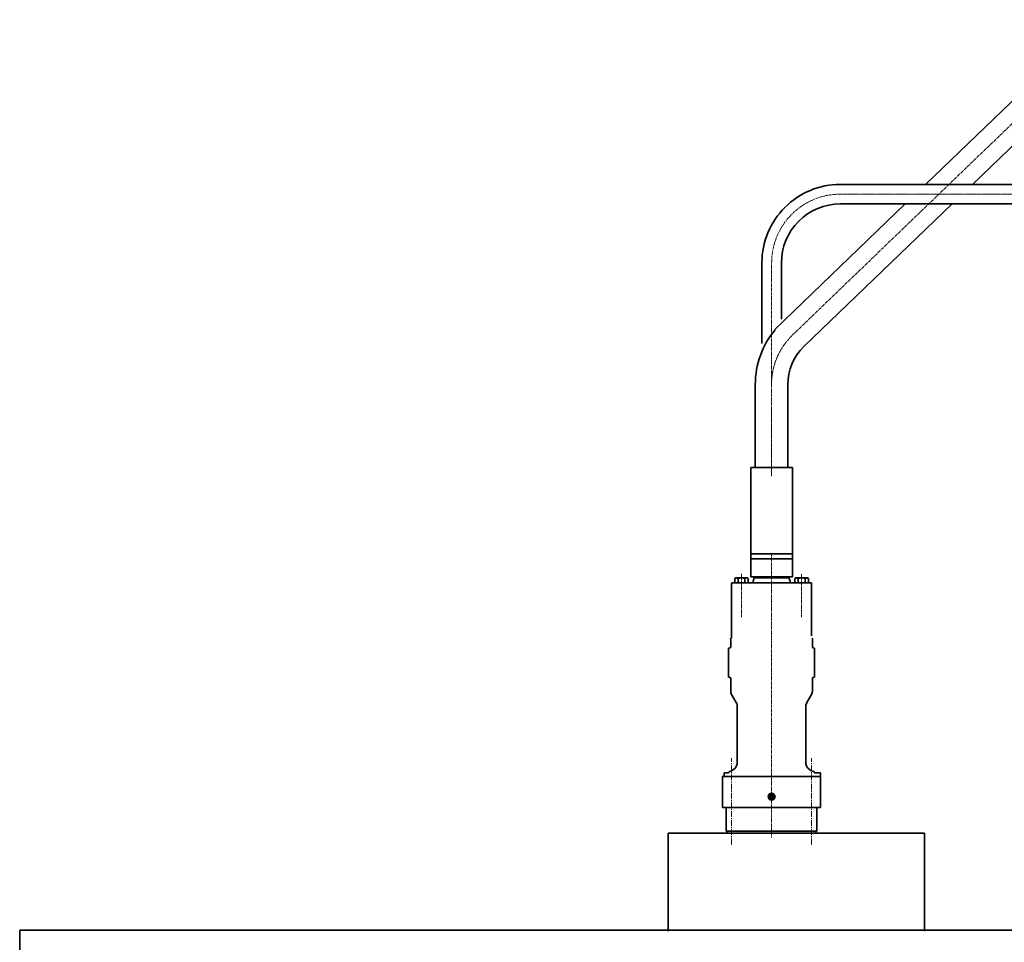
# Model space of a CAD drawing. Extents: x -143972 to 35836, y 1587 to 37261.
# Drawn here: x -110356 to -108206, y 11498 to 13513 of the extents above; entities that cross this region are included whole.
import ezdxf

# ---------------------------------------------------------------- set-up
doc = ezdxf.new("R2010")
doc.units = 0
doc.header["$LTSCALE"] = 5
doc.linetypes.add('CENTER', pattern=[2, 1.25, -0.25, 0.25, -0.25])
doc.layers.add('CENT001', color=213, linetype='CENTER', lineweight=18)
doc.layers.add('LINE002', color=4, linetype='CONTINUOUS', lineweight=35)

# ---------------------------------------------------------------- blocks, each defined once
blk = doc.blocks.new('A$C1EF0435D')
at = {"layer": 'CENT001'}
for p, q in [((583.8, 4663.4), (389.9, 4663.4)), ((687.9, 4621.5), (1297.3, 4034.9)), ((1343, 3870.9), (1343, 4192.4))]:
    blk.add_line(p, q, dxfattribs=at)
at = {"layer": 'CENT001', "ltscale": 0.5}
for p, q in [((450, 4342.4), (1193, 4342.4)), ((300, 4192.4), (300, 3902.5)), ((1343.3, 3726.7), (1343.3, 3870.9))]:
    blk.add_line(p, q, dxfattribs=at)
at = {"layer": 'CENT001'}
for centre, start in [((583.8, 4513.4), 46.0925), ((1193, 4192.4), 0)]:
    blk.add_arc(centre, 150, start, 90, dxfattribs=at)
at = {"layer": 'CENT001', "ltscale": 0.5}
for centre, start, end in [((450, 4192.4), 90, 180), ((1193.3, 3926.8), 0, 46.0925)]:
    blk.add_arc(centre, 150, start, end, dxfattribs=at)
at = {"layer": 'LINE002', "ltscale": 0.5}
for p, q in [((491, 4723.4), (422.5, 4723.4)), ((422.5, 4723.4), (422.5, 4603.4)), ((479, 4723.4), (479, 4603.4)), ((491, 4723.4), (491, 4603.4)), ((529, 4693.7), (491, 4693.7)), ((583.5, 4698.9), (529, 4698.9)), ((529, 4698.9), (529, 4627.9)), ((529, 4633.2), (491, 4633.2)), ((583.5, 4627.9), (529, 4627.9)), ((491, 4603.4), (422.5, 4603.4)), ((450, 4363.7), (1193, 4363.7)), ((450, 4321), (1193, 4321)), ((1321.6, 4192.4), (1321.6, 4069.1)), ((1364.3, 4192.4), (1364.3, 4015.9)), ((273, 3858.1), (273, 3834)), ((327, 3858), (327, 3834)), ((275.5, 3829.2), (272, 3829.2)), ((328, 3829.2), (324.5, 3829.2))]:
    blk.add_line(p, q, dxfattribs=at)
at = {"layer": 'LINE002'}
for p, q in [((712.5, 4647.1), (1006.8, 4363.7)), ((663.3, 4595.9), (904.5, 4363.7)), ((948.8, 4321), (1272.7, 4009.3)), ((1051.2, 4321), (1336, 4046.9)), ((278.6, 4192.4), (278.6, 3959.2)), ((321.3, 4192.4), (321.3, 3959.5)), ((269.7, 3958.3), (270.1, 3958.9)), ((269.7, 3958.3), (269.7, 3862.2)), ((271, 3959.8), (270.1, 3958.9)), ((275, 3959), (274.7, 3958.5)), ((274.7, 3958.5), (274.7, 3958)), ((275.9, 3959.9), (275, 3959)), ((275.9, 3959.9), (275.7, 3959.5)), ((281.7, 3959.5), (281.9, 3959.1)), ((283, 3958.9), (282.8, 3958.6)), ((317.2, 3958.6), (317, 3958.9)), ((318.1, 3959.1), (318.2, 3959.5)), ((324.3, 3959.5), (324.1, 3959.9)), ((324.1, 3959.9), (325, 3959)), ((325.3, 3958.5), (325, 3959)), ((325.3, 3958.5), (325.3, 3958)), ((329, 3959.8), (329.9, 3958.9)), ((329.9, 3958.9), (330.2, 3958.3)), ((330.2, 3958.3), (330.2, 3862.2)), ((1307.8, 3926.3), (1307.8, 3745.3)), ((1378.8, 3926.7), (1378.8, 3745.3)), ((270.1, 3861.6), (269.7, 3862.2)), ((270.1, 3858.7), (270.1, 3861.6)), ((270.1, 3861.6), (271, 3860.7)), ((270.1, 3860.7), (270.5, 3860)), ((270.1, 3860.7), (271, 3860.7)), ((270.1, 3858.7), (270.5, 3858)), ((270.5, 3858), (270.5, 3860)), ((270.5, 3860), (272.1, 3860)), ((270.5, 3858), (275.8, 3858.1)), ((274.7, 3858.1), (274.7, 3850.5)), ((274.9, 3850.1), (274.7, 3850.5)), ((275.5, 3848.5), (275.5, 3811.4)), ((275.8, 3858.1), (275.8, 3859)), ((324.5, 3848.5), (324.5, 3811.4)), ((325.3, 3850.5), (325.1, 3850.1)), ((325.3, 3857.5), (325.3, 3850.5)), ((328.5, 3859.3), (328.5, 3860.4)), ((329.9, 3861.6), (329, 3860.7)), ((330.2, 3862.2), (329.9, 3861.6)), ((275.9, 3841.4), (275.9, 3810.8)), ((284.3, 3839.4), (284.3, 3808.8)), ((291.6, 3838.8), (291.6, 3808.2)), ((308.4, 3838.8), (308.4, 3808.2)), ((315.7, 3839.4), (315.7, 3808.8)), ((324.1, 3841.4), (324.1, 3810.8)), ((276.8, 3810.2), (275.9, 3810.8)), ((276.8, 3810.2), (278.7, 3809.2)), ((323.2, 3810.2), (321.3, 3809.2)), ((324.1, 3810.8), (323.2, 3810.2))]:
    blk.add_line(p, q, dxfattribs=at)
for points in [[(300, 3954.1), (295.7, 3954.1), (291.5, 3954.2), (287.4, 3954.5), (283.6, 3954.7), (280.2, 3955.1), (277.1, 3955.5), (274.6, 3956), (272.5, 3956.5), (271, 3957.1), (270.1, 3957.7), (269.7, 3958.3)], [(300, 3955.2), (295.8, 3955.2), (291.8, 3955.4), (287.8, 3955.6), (284.2, 3955.8), (280.8, 3956.2), (277.9, 3956.6), (275.4, 3957.1), (273.4, 3957.6), (271.9, 3958.1), (271, 3958.7), (270.7, 3959.3), (271, 3959.8)], [(271, 3959.8), (271.9, 3960.4), (273.4, 3961), (275.4, 3961.5), (277.9, 3961.9), (278.6, 3962)], [(326.5, 3958.7), (326.2, 3958.5), (325.5, 3958.1), (324.3, 3957.6), (322.6, 3957.2), (320.5, 3956.8), (318, 3956.5), (315.2, 3956.2), (312.1, 3955.9), (308.8, 3955.7), (305.4, 3955.6), (301.8, 3955.5), (298.2, 3955.5), (294.7, 3955.6), (291.2, 3955.7), (287.9, 3955.9), (284.8, 3956.2), (282, 3956.5), (279.5, 3956.8), (277.4, 3957.2), (275.7, 3957.6), (274.5, 3958.1), (273.8, 3958.5), (273.5, 3958.7)], [(274.7, 3958.5), (275, 3957.9), (275.2, 3957.8)], [(275.7, 3959.5), (276, 3958.9), (276.9, 3958.4), (278.3, 3957.9), (280.3, 3957.5), (282.8, 3957.1), (285.7, 3956.7), (289, 3956.5), (292.5, 3956.3), (296.2, 3956.1), (300, 3956.1), (303.8, 3956.1), (307.5, 3956.3), (311, 3956.5), (314.3, 3956.7), (317.2, 3957.1), (319.7, 3957.5), (321.7, 3957.9), (323.1, 3958.4), (324, 3958.9), (324.3, 3959.5)], [(278.6, 3961.1), (278.3, 3961), (276.9, 3960.5), (276, 3960), (275.9, 3959.9)], [(283, 3960.4), (282.9, 3960.3), (282, 3959.9), (281.7, 3959.5)], [(281.9, 3959.1), (282, 3959), (282.9, 3958.6), (284.2, 3958.2), (286, 3957.8), (288.3, 3957.5), (290.9, 3957.3), (293.8, 3957.1), (296.8, 3957), (300, 3956.9), (303.2, 3957), (306.2, 3957.1), (309.1, 3957.3), (311.7, 3957.5), (314, 3957.8), (315.8, 3958.2), (317.1, 3958.6), (318, 3959), (318.1, 3959.1)], [(329, 3959.8), (329.2, 3959.3), (329, 3958.7), (328.1, 3958.1), (326.6, 3957.6), (324.6, 3957.1), (322.1, 3956.6), (319.2, 3956.2), (315.8, 3955.8), (312.2, 3955.6), (308.2, 3955.4), (304.2, 3955.2), (300, 3955.2)], [(330.2, 3958.3), (329.9, 3957.7), (329, 3957.1), (327.5, 3956.5), (325.4, 3956), (322.9, 3955.5), (319.8, 3955.1), (316.4, 3954.7), (312.6, 3954.5), (308.5, 3954.2), (304.3, 3954.1), (300, 3954.1)], [(318.2, 3959.5), (318, 3959.9), (317.1, 3960.3), (317, 3960.4)], [(321.3, 3962), (322.1, 3961.9), (324.6, 3961.5), (326.6, 3961), (328.1, 3960.4), (329, 3959.8)], [(324.1, 3959.9), (324, 3960), (323.1, 3960.5), (321.7, 3961), (321.3, 3961.1)], [(324.8, 3957.8), (325, 3957.9), (325.3, 3958.5)], [(300, 3858), (295.7, 3858.1), (291.5, 3858.2), (287.4, 3858.4), (283.6, 3858.7), (280.2, 3859), (277.1, 3859.5), (274.6, 3860), (272.5, 3860.5), (271, 3861), (270.1, 3861.6)], [(300, 3857.2), (295.8, 3857.2), (291.8, 3857.3), (287.8, 3857.5), (284.2, 3857.8), (280.8, 3858.2), (277.9, 3858.6), (275.4, 3859), (273.4, 3859.5), (271.9, 3860.1), (271, 3860.7)], [(274.9, 3850.1), (275.1, 3849.9), (275.4, 3849.3), (275.5, 3848.5)], [(300, 3847), (296.4, 3847.1), (292.9, 3847.2), (289.5, 3847.3), (286.3, 3847.6), (283.4, 3847.9), (280.9, 3848.2), (278.7, 3848.6), (277, 3849.1), (275.7, 3849.6), (274.9, 3850.1)], [(275.8, 3858.1), (277.5, 3857.5), (279.7, 3857), (282.4, 3856.6), (285.7, 3856.2), (289.3, 3855.9), (293.2, 3855.7), (297.3, 3855.5), (301.5, 3855.5), (305.7, 3855.5), (309.9, 3855.7), (313.8, 3855.9), (317.4, 3856.2), (320.6, 3856.6), (323.3, 3857), (325.6, 3857.6), (327.2, 3858.1), (328.2, 3858.7), (328.5, 3859.3)], [(329.9, 3861.6), (329, 3861), (327.5, 3860.5), (325.4, 3860), (322.9, 3859.5), (319.8, 3859), (316.4, 3858.7), (312.6, 3858.4), (308.5, 3858.2), (304.3, 3858.1), (300, 3858)], [(329, 3860.7), (328.1, 3860.1), (326.6, 3859.5), (324.6, 3859), (322.1, 3858.6), (319.2, 3858.2), (315.8, 3857.8), (312.2, 3857.5), (308.2, 3857.3), (304.2, 3857.2), (300, 3857.2)], [(325.1, 3850.1), (324.3, 3849.6), (323, 3849.1), (321.3, 3848.6), (319.1, 3848.2), (316.6, 3847.9), (313.7, 3847.6), (310.5, 3847.3), (307.1, 3847.2), (303.6, 3847.1), (300, 3847)], [(324.5, 3848.5), (324.6, 3849.3), (324.9, 3849.9), (325.1, 3850.1)], [(284.3, 3839.4), (284.3, 3839.8), (284.1, 3840.1), (283.9, 3840.5), (283.6, 3840.8), (283.2, 3841.1), (282.8, 3841.4), (282.3, 3841.7), (281.8, 3841.9), (281.3, 3842.1), (280.7, 3842.3), (280.1, 3842.5), (279.5, 3842.7), (278.8, 3842.9), (278.2, 3843), (277.7, 3843.1), (277.3, 3843.2), (276.9, 3843.2), (276.7, 3843.2), (276.5, 3843.1), (276.3, 3843), (276.1, 3842.8), (276, 3842.6), (276, 3842.4), (275.9, 3842.1), (275.9, 3841.8), (275.9, 3841.4)], [(308.4, 3838.8), (308.4, 3839.2), (308.2, 3839.5), (307.9, 3839.8), (307.5, 3840.1), (307.1, 3840.3), (306.5, 3840.5), (305.9, 3840.7), (305.2, 3840.9), (304.3, 3841), (303.4, 3841.1), (302.4, 3841.1), (301.3, 3841.2), (300.1, 3841.2), (298.8, 3841.2), (297.6, 3841.1), (296.6, 3841.1), (295.7, 3841), (294.8, 3840.9), (294.1, 3840.7), (293.5, 3840.5), (292.9, 3840.3), (292.5, 3840.1), (292.1, 3839.8), (291.8, 3839.5), (291.6, 3839.2), (291.6, 3838.8)], [(324.1, 3841.4), (324.1, 3841.8), (324.1, 3842.1), (324, 3842.4), (324, 3842.6), (323.9, 3842.8), (323.7, 3843), (323.5, 3843.1), (323.3, 3843.2), (323.1, 3843.2), (322.7, 3843.2), (322.3, 3843.1), (321.9, 3843), (321.3, 3842.9), (320.6, 3842.7), (319.9, 3842.5), (319.3, 3842.3), (318.7, 3842.1), (318.2, 3841.9), (317.7, 3841.7), (317.2, 3841.4), (316.8, 3841.1), (316.4, 3840.8), (316.1, 3840.5), (315.9, 3840.1), (315.7, 3839.8), (315.7, 3839.4)], [(275.9, 3810.8), (275.6, 3811.1), (275.5, 3811.4)], [(279.5, 3809.1), (278.3, 3809.5), (277.1, 3810.1), (276.8, 3810.2)], [(321.3, 3809.2), (321, 3809), (319.8, 3808.6), (318.2, 3808.2), (316.1, 3807.9), (313.7, 3807.5), (311, 3807.3), (308, 3807.1), (304.9, 3807), (301.6, 3806.9), (298.4, 3806.9), (295.1, 3807), (292, 3807.1), (289, 3807.3), (286.3, 3807.5), (283.9, 3807.9), (281.8, 3808.2), (280.2, 3808.6), (279, 3809), (278.7, 3809.2)], [(284.3, 3808.8), (283.1, 3808.6), (281.9, 3808.6), (280.7, 3808.8), (279.5, 3809.1)], [(291.6, 3808.2), (289, 3808.3), (286.6, 3808.5), (284.3, 3808.8)], [(308.4, 3808.2), (306, 3807.8), (303.6, 3807.5), (301.2, 3807.3), (298.8, 3807.3), (296.4, 3807.5), (294, 3807.8), (291.6, 3808.2)], [(315.7, 3808.8), (313.4, 3808.5), (311, 3808.3), (308.4, 3808.2)], [(321.7, 3809.5), (320.5, 3809.1), (319.3, 3808.8), (318.1, 3808.6), (316.9, 3808.6), (315.7, 3808.8)], [(323.2, 3810.2), (322.9, 3810.1), (321.7, 3809.5)], [(324.5, 3811.4), (324.4, 3811.1), (324.1, 3810.8)]]:
    blk.add_lwpolyline(points, dxfattribs=at)
for centre, radius, start, end in [((583.8, 4513.4), 185.5, 46.0925, 90.119), ((583.8, 4513.4), 114.5, 46.0925, 90.1693), ((1193, 4192.4), 171.3, 0, 90.0002), ((1193, 4192.4), 128.7, 0, 90.0002)]:
    blk.add_arc(centre, radius, start, end, dxfattribs=at)
at = {"layer": 'LINE002', "ltscale": 0.5}
for centre, radius, start, end in [((450, 4192.4), 171.3, 90, 180), ((450, 4192.4), 128.7, 90, 180), ((1193.3, 3926.8), 185.5, 359.9812, 40.034), ((1193.3, 3926.8), 114.5, 359.7593, 46.0925), ((261, 3834), 12, 336.445, 0), ((339, 3834), 12, 180, 203.555)]:
    blk.add_arc(centre, radius, start, end, dxfattribs=at)

msp = doc.modelspace()

# ---------------------------------------------------------------- linework, layer by layer
at = {"layer": 'CENT001'}
for p, q in [((-108714.5104, 12347.4395), (-108714.5104, 11726.9253)), ((-108780.239, 12207.7924), (-108780.239, 12303.0191)), ((-108648.781, 12207.928), (-108648.781, 12301.9669))]:
    msp.add_line(p, q, dxfattribs=at)
at = {"layer": 'CENT001', "ltscale": 2}
for p, q in [((-108802.1306, 11711.9132), (-108802.1306, 11900.1601)), ((-108626.8902, 11711.9132), (-108626.8902, 11900.1601))]:
    msp.add_line(p, q, dxfattribs=at)
at = {"layer": 'LINE002', "ltscale": 0.5}
for p, q in [((-108759.9423, 12534.8164), (-108759.9423, 12346.1164)), ((-108668.5123, 12534.8164), (-108759.9423, 12534.8164)), ((-108668.5123, 12534.8164), (-108668.5123, 12346.1164))]:
    msp.add_line(p, q, dxfattribs=at)
at = {"layer": 'LINE002', "ltscale": 2}
for p, q in [((-108669.0769, 12346.1164), (-108759.9423, 12346.1164)), ((-108759.9423, 12346.1164), (-108759.9423, 12296.1405)), ((-108669.0769, 12346.1164), (-108669.0769, 12296.1404)), ((-108669.0769, 12335.7318), (-108759.9423, 12335.7318)), ((-108669.0769, 12296.1404), (-108759.9423, 12296.1405)), ((-108740.4711, 12296.1405), (-108740.4711, 12293.6092)), ((-108688.548, 12296.1404), (-108688.548, 12293.6092))]:
    msp.add_line(p, q, dxfattribs=at)
at = {"layer": 'LINE002'}
for p, q in [((-108801.3817, 12282.8327), (-108801.7561, 12282.4583)), ((-108801.7561, 12282.4583), (-108801.7561, 12162.5542)), ((-108801.3817, 12282.8327), (-108714.5104, 12282.8327)), ((-108794.9397, 12292.5541), (-108792.9701, 12293.6917)), ((-108794.9397, 12282.8327), (-108794.9397, 12292.5541)), ((-108765.5383, 12282.8327), (-108794.9397, 12282.8327)), ((-108792.9701, 12293.6917), (-108767.5079, 12293.6917)), ((-108787.5894, 12282.8327), (-108787.5894, 12292.5541)), ((-108772.8886, 12292.5541), (-108772.8886, 12282.8327)), ((-108767.5079, 12293.6917), (-108765.5383, 12292.5541)), ((-108765.5383, 12292.5541), (-108765.5383, 12282.8327)), ((-108754.9505, 12286.4087), (-108752.3294, 12293.61)), ((-108754.9505, 12282.8327), (-108754.9505, 12286.4087)), ((-108752.3294, 12293.61), (-108714.5104, 12293.61)), ((-108745.2149, 12295.1078), (-108745.2149, 12296.1405)), ((-108714.5104, 12293.61), (-108676.6914, 12293.61)), ((-108714.5104, 12282.8327), (-108627.6391, 12282.8327)), ((-108683.8059, 12296.1404), (-108683.8059, 12295.1078)), ((-108676.6914, 12293.61), (-108676.6914, 12293.6048)), ((-108676.6914, 12293.61), (-108674.0703, 12286.4087)), ((-108674.0703, 12286.4087), (-108674.0703, 12282.8327)), ((-108663.4817, 12292.5541), (-108661.5121, 12293.6917)), ((-108663.4817, 12282.8327), (-108663.4817, 12292.5541)), ((-108634.0803, 12282.8327), (-108663.4817, 12282.8327)), ((-108661.5121, 12293.6917), (-108636.0499, 12293.6917)), ((-108656.1314, 12282.8327), (-108656.1314, 12292.5541)), ((-108641.4306, 12292.5541), (-108641.4306, 12282.8327)), ((-108636.0499, 12293.6917), (-108634.0803, 12292.5541)), ((-108634.0803, 12292.5541), (-108634.0803, 12282.8327)), ((-108627.6391, 12282.8327), (-108627.2646, 12282.4583)), ((-108627.2646, 12167.2129), (-108627.2646, 12282.8327)), ((-108803.6284, 12143.1399), (-108803.6284, 12160.3075)), ((-108625.3924, 12143.1399), (-108625.3924, 12160.3075)), ((-108805.4849, 12140.927), (-108808.1217, 12140.4619)), ((-108808.1217, 12140.4619), (-108808.1217, 12076.8062)), ((-108620.8991, 12140.4619), (-108623.5359, 12140.927)), ((-108620.8991, 12076.8062), (-108620.8991, 12140.4619)), ((-108805.4849, 12076.3419), (-108808.1217, 12076.8062)), ((-108805.4849, 12076.3419), (-108808.1217, 12076.8062)), ((-108803.6284, 12046.6768), (-108803.6284, 12074.1289)), ((-108625.3924, 12046.6768), (-108625.3924, 12074.1289)), ((-108620.8991, 12076.8062), (-108623.5359, 12076.3419)), ((-108791.4065, 12021.4939), (-108801.6221, 12039.1879)), ((-108637.6151, 12021.4939), (-108627.3994, 12039.1879)), ((-108789.3994, 12014.005), (-108789.3994, 11890.7069)), ((-108639.6213, 11890.7069), (-108639.6213, 12014.005)), ((-108639.6213, 12014.005), (-108639.6213, 11979.4302)), ((-108639.6213, 11890.7833), (-108639.6213, 11890.7069)), ((-108818.2317, 11860.0024), (-108818.2317, 11868.2402)), ((-108818.2317, 11868.2402), (-108808.571, 11868.2402)), ((-108807.3728, 11869.4384), (-108807.3728, 11871.2934)), ((-108621.648, 11869.4384), (-108621.648, 11871.2934)), ((-108620.4497, 11868.2402), (-108607.419, 11868.2402)), ((-108607.419, 11868.2402), (-108607.419, 11860.0024)), ((-108822.3506, 11860.0024), (-108781.9105, 11860.0024)), ((-108821.6017, 11860.0024), (-108607.419, 11860.0024)), ((-108821.6017, 11860.0024), (-108821.6017, 11792.6023)), ((-108647.1102, 11860.0024), (-108606.6701, 11860.0024)), ((-108607.419, 11860.0024), (-108607.419, 11792.6023)), ((-108716.3826, 11817.2733), (-108714.5104, 11818.3541)), ((-108716.3826, 11817.2733), (-108716.3826, 11815.1114)), ((-108714.5104, 11814.0304), (-108716.3826, 11815.1114)), ((-108712.6382, 11817.2733), (-108714.5104, 11818.3541)), ((-108714.5104, 11814.0304), (-108712.6382, 11815.1114)), ((-108712.6382, 11817.2733), (-108712.6382, 11815.1114)), ((-108821.6017, 11792.6023), (-108607.419, 11792.6023)), ((-108813.7384, 11792.0031), (-108813.7384, 11740.9288)), ((-108615.2824, 11740.9288), (-108615.2824, 11792.0031)), ((-108809.245, 11736.4355), (-108813.7384, 11740.9288)), ((-108813.7384, 11740.9288), (-108615.2824, 11740.9288)), ((-108619.7757, 11736.4355), (-108615.2824, 11740.9288)), ((-108940.5367, 11522.4363), (-108940.5367, 11736.4355)), ((-108940.5367, 11736.4355), (-108380.5367, 11736.4355)), ((-108380.5367, 11522.4363), (-108380.5367, 11736.4355)), ((-107986.4404, 11524.755), (-110356.2273, 11524.755)), ((-110356.2273, 11449.755), (-110356.2273, 11524.755)), ((-107986.4404, 11524.755), (-109921.2273, 11524.755)), ((-103941.2273, 11524.755), (-109564.861, 11524.755))]:
    msp.add_line(p, q, dxfattribs=at)
for radius in [7.4889, 5.9911, 5.2422, 4.6431, 2.2092]:
    msp.add_circle((-108714.5104, 11816.1923), radius, dxfattribs=at)
for centre, radius, start, end in [((-108791.2649, 12287.1838), 6.5077, 55.615753, 124.38425), ((-108780.239, 12269.3662), 24.3252, 72.412046, 107.58795), ((-108769.2138, 12287.1838), 6.5077, 55.615753, 124.38425), ((-108746.7127, 12295.1078), 1.4978, 270, 360), ((-108682.3081, 12295.1078), 1.4978, 180, 270), ((-108659.8062, 12287.1838), 6.5077, 55.615753, 124.38425), ((-108648.781, 12269.3662), 24.3252, 72.412046, 107.58795), ((-108637.7558, 12287.1838), 6.5077, 55.615753, 124.38425), ((-108807.3728, 12160.3075), 3.7445, 0, 36.8699), ((-108621.648, 12160.3075), 3.7445, 143.130102, 180), ((-108805.875, 12143.1399), 2.2467, 280, 0), ((-108623.1457, 12143.1399), 2.2467, 180, 260), ((-108805.875, 12074.1289), 2.2467, 0, 80), ((-108623.1457, 12074.1289), 2.2467, 100, 180), ((-108788.6505, 12046.6768), 14.9778, 180, 210), ((-108640.3702, 12046.6768), 14.9778, 330, 0), ((-108804.3772, 12014.005), 14.9778, 0, 30), ((-108624.6435, 12014.005), 14.9778, 150, 180), ((-108808.8706, 11890.7069), 19.4712, 274.41173, 360), ((-108620.1502, 11890.7069), 19.4712, 180, 265.58827), ((-108808.571, 11869.4384), 1.1982, 270, 360), ((-108620.4497, 11869.4384), 1.1982, 180, 270), ((-108814.3375, 11792.0031), 0.5991, 360, 90), ((-108614.6833, 11792.0031), 0.5991, 90, 180)]:
    msp.add_arc(centre, radius, start, end, dxfattribs=at)

# ---------------------------------------------------------------- block references
at = {"layer": 'CENT001', "xscale": -1, "rotation": 359.9999999999992}
msp.add_blockref('A$C1EF0435D', (-107371.2273, 8789.5545), dxfattribs=at)

doc.saveas('drawing.dxf')
